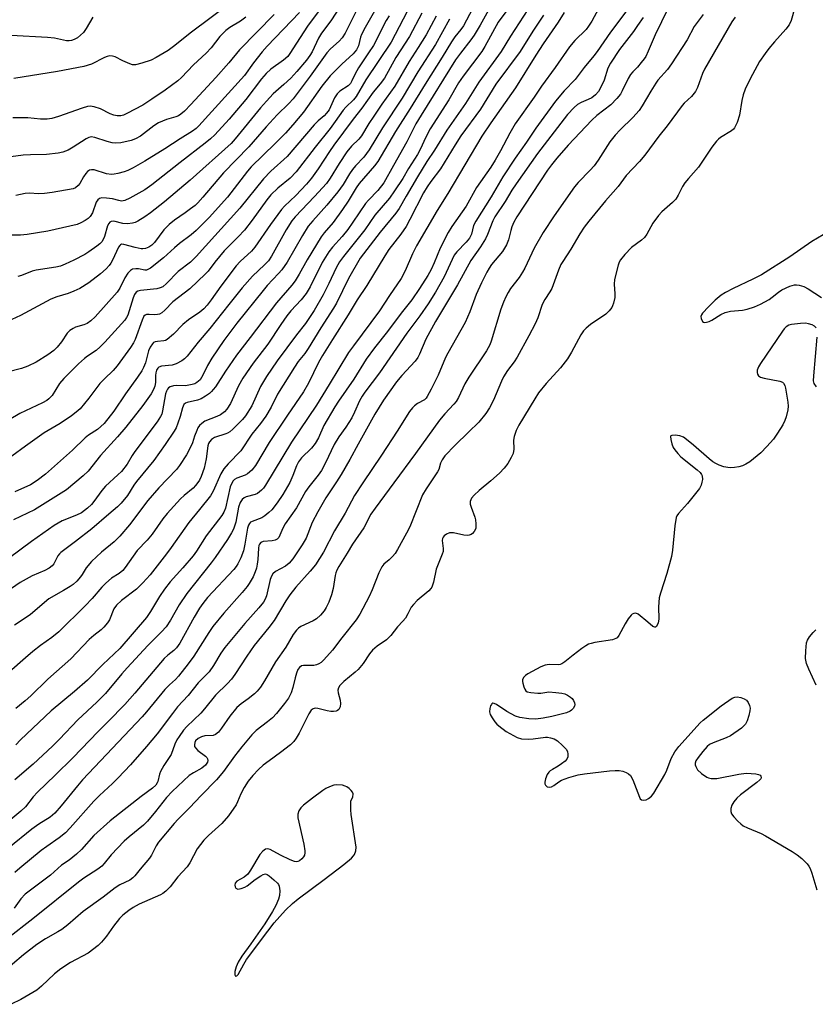
# Model space of a CAD drawing. Units: inches. Extents: x 1279769 to 1285769, y 581448 to 585448.
# Drawn here: x 1282262 to 1282500, y 582031 to 582325 of the extents above; entities that cross this region are included whole.
import ezdxf

# ---------------------------------------------------------------- set-up
doc = ezdxf.new("R2010")
doc.units = ezdxf.units.IN
doc.header["$MEASUREMENT"] = 0
doc.layers.add('Undefined', color=1, linetype='Continuous')

msp = doc.modelspace()

# ---------------------------------------------------------------- linework, layer by layer
at = {"layer": 'Undefined'}
for points, elevation in [([(1282437.51, 582333.33), (1282432.82, 582324.51), (1282431.86, 582323.01), (1282431.15, 582322.08), (1282427.72, 582318.79), (1282426.13, 582316.9), (1282421.82, 582310.71), (1282417.73, 582305.12), (1282415.59, 582301.9), (1282409.94, 582293.88), (1282408.35, 582291.14), (1282405.58, 582285.78), (1282403.97, 582283), (1282402.63, 582280.96), (1282398.39, 582274.86), (1282395.28, 582269.33), (1282391.02, 582263.19), (1282389.88, 582261.41), (1282387.55, 582256.77), (1282385.76, 582252.43), (1282384.81, 582250.35), (1282383.8, 582248.57), (1282381.39, 582244.75), (1282379.08, 582241.38), (1282375.87, 582237.36), (1282371.83, 582231.9), (1282367.94, 582226.97), (1282365.47, 582223.64), (1282361.71, 582217.62), (1282357.22, 582211.13), (1282356.11, 582209.41), (1282352.8, 582203.77), (1282351.17, 582200.17), (1282350.17, 582198.45), (1282349.08, 582197.09), (1282346.09, 582194.14), (1282345.24, 582193.01), (1282344.6, 582191.78), (1282343.52, 582188.86), (1282342.6, 582186.79), (1282340.53, 582183.2), (1282338.88, 582180.7), (1282337.25, 582178.63), (1282336.39, 582177.81), (1282335.23, 582176.88), (1282334.25, 582176.29), (1282331.39, 582175.2), (1282330.93, 582174.91), (1282330.57, 582174.53), (1282330.31, 582174.07), (1282330.04, 582173.2), (1282329.23, 582168.37), (1282328.79, 582166.38), (1282328.05, 582164.3), (1282327.17, 582162.48), (1282326.65, 582161.67), (1282325.94, 582160.81), (1282318.1, 582152.46), (1282316.64, 582150.69), (1282315.7, 582149.26), (1282314.12, 582146.55), (1282309.84, 582138.85), (1282308.86, 582137.43), (1282308.05, 582136.64), (1282306.23, 582135.22), (1282305.16, 582134.23), (1282296.39, 582123.88), (1282293.38, 582120.53), (1282288.42, 582115.43), (1282285.41, 582112.47), (1282277.87, 582104.54), (1282272.61, 582099.39), (1282267.3, 582094.35), (1282266.02, 582092.91), (1282263.71, 582090), (1282262.33, 582088.62), (1282254.56, 582082.32)], 436), ([(1282445.81, 582331.32), (1282440.91, 582324.57), (1282438.35, 582321.29), (1282434.41, 582315.5), (1282433.42, 582314.17), (1282430.55, 582310.67), (1282427.83, 582307.15), (1282424.51, 582303.76), (1282421.92, 582300.7), (1282416.08, 582292.57), (1282413.31, 582288.45), (1282409.88, 582283.63), (1282406.24, 582278.06), (1282402.74, 582272.06), (1282398.14, 582264.83), (1282397.52, 582263.53), (1282396.84, 582260.91), (1282396.33, 582259.78), (1282395.29, 582258.52), (1282392.5, 582255.72), (1282391.72, 582254.67), (1282388.77, 582248.22), (1282386.1, 582243.64), (1282383.91, 582240.18), (1282381.46, 582236.57), (1282377.55, 582231.36), (1282369.44, 582219.5), (1282365.06, 582213.73), (1282364.26, 582212.58), (1282363.47, 582211.16), (1282361.98, 582207.8), (1282361.13, 582206.1), (1282359.33, 582203.27), (1282357.25, 582200.39), (1282355.91, 582198.12), (1282353.32, 582192.66), (1282352.08, 582190.34), (1282351.15, 582188.99), (1282348.36, 582185.53), (1282347.31, 582184.1), (1282344.61, 582179.28), (1282341.26, 582174.49), (1282340.59, 582173.2), (1282339.33, 582170.42), (1282338.86, 582169.88), (1282338.25, 582169.56), (1282337.42, 582169.39), (1282334.67, 582169.14), (1282334.03, 582168.9), (1282333.58, 582168.41), (1282333.4, 582167.97), (1282333.26, 582167.21), (1282333.11, 582163.83), (1282332.94, 582162.37), (1282332.71, 582161.23), (1282332.34, 582160.16), (1282331.68, 582158.62), (1282330.53, 582156.64), (1282329.87, 582155.72), (1282328.41, 582153.97), (1282322.92, 582147.82), (1282319.67, 582143.8), (1282318.42, 582141.97), (1282314.03, 582134.96), (1282312.29, 582132.61), (1282309.43, 582129.02), (1282308.5, 582127.99), (1282306.68, 582126.37), (1282305.35, 582125), (1282299.9, 582118.3), (1282298.58, 582116.78), (1282280.73, 582097.99), (1282279.23, 582096.24), (1282274.38, 582090.22), (1282272.47, 582088.05), (1282271.09, 582086.91), (1282267.68, 582084.77), (1282265.59, 582083.33), (1282258.79, 582077.69)], 434), ([(1282397.14, 582328.24), (1282394.46, 582323.15), (1282393.73, 582322.09), (1282391.88, 582319.82), (1282390.9, 582318.38), (1282388.15, 582313.83), (1282383.02, 582305.72), (1282378.59, 582298.44), (1282374.16, 582291.59), (1282368.87, 582282.65), (1282367.89, 582281.36), (1282363.31, 582276.1), (1282362.46, 582274.82), (1282360.08, 582270.78), (1282358.37, 582268.31), (1282355.58, 582264.47), (1282352.89, 582261.35), (1282352.02, 582260.2), (1282347.86, 582253.3), (1282345.47, 582249), (1282344.24, 582247.03), (1282343.2, 582245.72), (1282338.65, 582240.47), (1282330.84, 582230.05), (1282326.76, 582224.78), (1282323.42, 582220.03), (1282320.44, 582215.39), (1282319.81, 582214.52), (1282319.3, 582213.94), (1282318.67, 582213.39), (1282317.47, 582212.55), (1282316.21, 582211.81), (1282315.13, 582211.39), (1282311.96, 582210.68), (1282311.47, 582210.45), (1282311.04, 582210.08), (1282310.77, 582209.62), (1282310.57, 582209.08), (1282309.92, 582206.46), (1282309.26, 582204.48), (1282308.69, 582203.12), (1282308.09, 582202.09), (1282305.42, 582198.1), (1282302.08, 582193.37), (1282296.85, 582187.12), (1282296.08, 582186.02), (1282294.15, 582182.94), (1282292.33, 582180.59), (1282291.25, 582179.55), (1282288.57, 582177.34), (1282283.55, 582172.96), (1282278.64, 582169.15), (1282274.33, 582165.93), (1282273.91, 582165.53), (1282273.42, 582164.88), (1282272.23, 582162.55), (1282271.69, 582161.92), (1282270.83, 582161.19), (1282269.54, 582160.49), (1282265.73, 582158.89), (1282262.13, 582156.91), (1282255.86, 582152.64)], 448), ([(1282367.97, 582327.5), (1282365.09, 582322.69), (1282364.01, 582320.61), (1282363.74, 582319.78), (1282363.13, 582317.18), (1282362.57, 582315.95), (1282361.59, 582314.8), (1282358.14, 582311.74), (1282354.71, 582308.25), (1282352.24, 582305.11), (1282346.74, 582297.41), (1282343.59, 582293.61), (1282341.32, 582291.11), (1282338.23, 582287.97), (1282331.12, 582281.09), (1282330.02, 582279.78), (1282323.99, 582272.02), (1282318.52, 582265.89), (1282314.67, 582262.01), (1282313.17, 582260.79), (1282309.67, 582258.2), (1282308.18, 582256.9), (1282304.97, 582253.86), (1282301.03, 582250.77), (1282300.29, 582250.36), (1282299.82, 582250.22), (1282299.34, 582250.21), (1282297.48, 582250.6), (1282296.69, 582250.64), (1282295.69, 582250.46), (1282295.05, 582250.07), (1282294.33, 582249.29), (1282293.38, 582247.92), (1282291.88, 582244.82), (1282291.14, 582243.64), (1282284.49, 582236.24), (1282283.25, 582235.11), (1282282.13, 582234.32), (1282281.16, 582233.92), (1282278.71, 582233.21), (1282277.94, 582232.82), (1282276.98, 582232.18), (1282276.18, 582231.39), (1282274.47, 582228.78), (1282273.21, 582227.17), (1282272.19, 582226.2), (1282270.4, 582224.87), (1282266.9, 582222.72), (1282264.42, 582221.52), (1282262.58, 582220.88), (1282258.31, 582219.75)], 460), ([(1282352.31, 582328.91), (1282347.95, 582323.1), (1282344.6, 582317.97), (1282342.67, 582314.85), (1282342.01, 582313.95), (1282340.77, 582312.86), (1282337.02, 582310.25), (1282335.57, 582308.94), (1282334.23, 582307.35), (1282329.52, 582301.11), (1282324.53, 582295.24), (1282320.26, 582290.6), (1282318.94, 582289.39), (1282317.37, 582288.1), (1282309.86, 582282.32), (1282301.48, 582275.66), (1282299.32, 582274.22), (1282294.88, 582271.73), (1282293.37, 582271.03), (1282292.37, 582270.84), (1282291.58, 582270.95), (1282289.68, 582271.45), (1282287.92, 582271.73), (1282286.5, 582271.8), (1282285.79, 582271.59), (1282285.29, 582271.16), (1282284.88, 582270.5), (1282283.73, 582267.28), (1282283.07, 582266.19), (1282282.48, 582265.63), (1282281.51, 582264.99), (1282280.21, 582264.29), (1282279.15, 582263.88), (1282270.41, 582261.85), (1282264.23, 582260.84), (1282262.25, 582260.62), (1282258.59, 582260.63)], 466), ([(1282407.71, 582328.13), (1282404.89, 582324.25), (1282400.89, 582316.96), (1282399.98, 582315.45), (1282394.41, 582308.15), (1282392.96, 582306.1), (1282390.08, 582301.04), (1282384.53, 582292.39), (1282383.21, 582289.94), (1282381.54, 582286.25), (1282380.75, 582284.73), (1282378.11, 582280.53), (1282376.38, 582277.6), (1282373.94, 582273.85), (1282372.39, 582271.68), (1282368, 582266.59), (1282365.07, 582262.21), (1282358.65, 582254.32), (1282357.47, 582252.73), (1282356.47, 582250.94), (1282354.29, 582246.26), (1282352.56, 582242.83), (1282349.89, 582238.2), (1282347.31, 582234.24), (1282344.66, 582230.88), (1282338.84, 582223.15), (1282335.72, 582218.47), (1282334.77, 582216.97), (1282333.93, 582215.44), (1282331.3, 582209.7), (1282329.39, 582206.66), (1282328.54, 582205.61), (1282327.57, 582204.57), (1282325.67, 582202.7), (1282324.78, 582201.96), (1282324.07, 582201.53), (1282323.52, 582201.3), (1282320.16, 582200.22), (1282319.29, 582199.67), (1282318.63, 582198.93), (1282318.41, 582198.48), (1282318.2, 582197.7), (1282317.71, 582193.87), (1282317.06, 582191.06), (1282316.16, 582188.58), (1282315.67, 582187.52), (1282315.22, 582186.8), (1282314.52, 582185.91), (1282313.74, 582185.1), (1282311.07, 582182.95), (1282309.99, 582181.95), (1282305.99, 582177.59), (1282304.78, 582175.99), (1282301.53, 582171.34), (1282300.01, 582169.58), (1282297.11, 582166.5), (1282293.5, 582161.38), (1282292.79, 582160.49), (1282291.71, 582159.6), (1282289.44, 582158.19), (1282287.76, 582156.71), (1282286.55, 582155.5), (1282283.6, 582152.14), (1282281.55, 582149.94), (1282273.7, 582142.22), (1282271.6, 582140.47), (1282268.23, 582138.08), (1282265.95, 582136.33), (1282263.69, 582134.43), (1282258.86, 582130.13)], 444), ([(1282493.36, 582328.61), (1282492.27, 582324.76), (1282491.72, 582323.5), (1282490.7, 582322.12), (1282487.33, 582318.38), (1282485.61, 582316.36), (1282484.54, 582314.94), (1282482.88, 582312.47), (1282480.1, 582307.33), (1282478.63, 582304.21), (1282478, 582302.6), (1282477.58, 582300.88), (1282476.9, 582296.51), (1282476.15, 582294.27), (1282475.41, 582292.7), (1282475.08, 582292.28), (1282474.51, 582291.78), (1282471.25, 582289.83), (1282470.58, 582289.3), (1282470.03, 582288.71), (1282468.67, 582286.88), (1282464.62, 582280.97), (1282461.63, 582277.6), (1282460.54, 582276.23), (1282459.92, 582275.22), (1282458.58, 582272.58), (1282457.84, 582271.43), (1282456.88, 582270.42), (1282453.67, 582267.59), (1282452.69, 582266.55), (1282451.06, 582264.24), (1282449.18, 582260.9), (1282448.51, 582259.94), (1282447.66, 582259.18), (1282444.68, 582256.94), (1282442.69, 582254.83), (1282441.4, 582253.28), (1282440.97, 582252.54), (1282440.67, 582251.73), (1282439.56, 582247.45), (1282439.47, 582246.02), (1282439.66, 582243.15), (1282439.66, 582242.01), (1282439.3, 582240.33), (1282439.01, 582239.53), (1282438.73, 582239.03), (1282438, 582238.1), (1282436.94, 582237.06), (1282432.45, 582233.94), (1282431.11, 582232.87), (1282430.33, 582232.06), (1282429.57, 582230.85), (1282426.77, 582225.75), (1282425.52, 582223.74), (1282423.49, 582221), (1282419.18, 582216.36), (1282416.87, 582213.54), (1282415.74, 582211.8), (1282411.01, 582203.95), (1282410.18, 582202.33), (1282409.6, 582200.5), (1282409.47, 582199.39), (1282409.5, 582196.74), (1282409.3, 582195.5), (1282408.72, 582194.22), (1282407.7, 582192.51), (1282406.63, 582191.12), (1282405.25, 582189.61), (1282402.61, 582187.3), (1282399.14, 582184.45), (1282397.66, 582183), (1282396.93, 582182.11), (1282396.51, 582181.1), (1282396.53, 582180.3), (1282396.76, 582179.48), (1282397.89, 582176.46), (1282398.08, 582175.62), (1282398.21, 582174.49), (1282398.22, 582173.65), (1282398.15, 582173.11), (1282397.71, 582172.18), (1282397.21, 582171.6), (1282396.81, 582171.32), (1282396.14, 582171.05), (1282395.65, 582170.98), (1282394.61, 582171.07), (1282391.47, 582171.73), (1282390.34, 582171.75), (1282389.39, 582171.36), (1282388.76, 582170.89), (1282388.43, 582170.51), (1282388.23, 582170.11), (1282388.1, 582169.44), (1282388.42, 582167.06), (1282388.38, 582166.22), (1282388.13, 582165.4), (1282386.34, 582160.96), (1282385.56, 582157), (1282385.02, 582155.57), (1282384.72, 582155.12), (1282384.11, 582154.49), (1282380.71, 582151.59), (1282379.53, 582150.41), (1282378.9, 582149.54), (1282377.92, 582147.54), (1282377.13, 582146.33), (1282376.41, 582145.43), (1282374.83, 582143.69), (1282372.78, 582141.07), (1282371.5, 582139.86), (1282368.73, 582137.92), (1282367.28, 582136.71), (1282366.41, 582135.65), (1282364.55, 582132.79), (1282363.05, 582130.98), (1282362.19, 582130.17), (1282358.78, 582127.4), (1282357.61, 582126.21), (1282357.18, 582125.52), (1282356.99, 582124.78), (1282357.07, 582123.97), (1282357.63, 582121.83), (1282357.76, 582120.82), (1282357.64, 582119.77), (1282357.28, 582119.06), (1282356.92, 582118.71), (1282356.48, 582118.54), (1282355.72, 582118.45), (1282354.91, 582118.47), (1282353.8, 582118.62), (1282351.04, 582119.35), (1282350.26, 582119.42), (1282349.59, 582119.23), (1282349.03, 582118.8), (1282348.3, 582117.75), (1282345.46, 582111.98), (1282344.55, 582110.46), (1282343.87, 582109.5), (1282342.85, 582108.48), (1282339.91, 582106.13), (1282336.48, 582103.73), (1282334.71, 582102.4), (1282333.32, 582101.14), (1282331.62, 582099.32), (1282330.24, 582097.58), (1282328.99, 582095.69), (1282328.06, 582093.88), (1282327.05, 582091.48), (1282326.58, 582090.54), (1282324.33, 582087.23), (1282322.3, 582084.93), (1282318.33, 582081.38), (1282316.95, 582079.96), (1282315.03, 582077.37), (1282312.78, 582073.24), (1282312.03, 582072.06), (1282309.17, 582069.07), (1282306.97, 582066.11), (1282305.61, 582064.74), (1282304.74, 582064.06), (1282304.03, 582063.67), (1282297.62, 582060.89), (1282295.86, 582059.91), (1282294.6, 582059.04), (1282292.82, 582057.56), (1282291.79, 582056.57), (1282290.04, 582054.35), (1282287.96, 582051.34), (1282286.46, 582049.58), (1282285.42, 582048.57), (1282282.42, 582046.28), (1282277.13, 582043.51), (1282274.25, 582041.55), (1282272.41, 582040.08), (1282268.51, 582036.4), (1282267.08, 582035.24), (1282262.37, 582032.44), (1282259.48, 582030.99)], 424), ([(1282362.92, 582328.48), (1282359.12, 582321.01), (1282358.28, 582319.54), (1282357.42, 582318.53), (1282354.78, 582316.31), (1282353.65, 582315.11), (1282348.74, 582308.16), (1282343.6, 582301.31), (1282342.34, 582299.92), (1282338.91, 582296.57), (1282335.6, 582292.97), (1282330.39, 582287.05), (1282322.86, 582279.27), (1282316.65, 582271.95), (1282315.17, 582270.31), (1282314.37, 582269.54), (1282313.02, 582268.47), (1282311.4, 582267.28), (1282308.17, 582265.11), (1282306.61, 582263.82), (1282305.06, 582262.22), (1282302.25, 582258.48), (1282301.45, 582257.69), (1282300.54, 582257.02), (1282299.57, 582256.63), (1282298.8, 582256.55), (1282298.24, 582256.59), (1282296.5, 582256.92), (1282293.13, 582257.88), (1282292.42, 582257.92), (1282292.09, 582257.81), (1282291.85, 582257.61), (1282291.48, 582257.09), (1282289.75, 582253.23), (1282289.22, 582252.29), (1282288.74, 582251.64), (1282287.77, 582250.62), (1282286.1, 582249.1), (1282282.64, 582246.41), (1282279.96, 582244.76), (1282278.12, 582243.88), (1282276.51, 582243.25), (1282273.1, 582242.24), (1282271.32, 582241.5), (1282262.21, 582236.62), (1282259.65, 582235.47)], 462), ([(1282377.72, 582327.47), (1282372.86, 582318.25), (1282365.36, 582307.07), (1282362.49, 582302.03), (1282361.61, 582301.01), (1282359.36, 582298.84), (1282358.61, 582298.02), (1282356.23, 582294.58), (1282354.67, 582292.48), (1282350.17, 582286.96), (1282344.5, 582279.52), (1282342.71, 582277.69), (1282339.02, 582274.64), (1282336.99, 582272.71), (1282335.78, 582271.2), (1282331.42, 582265.15), (1282329.11, 582262.19), (1282327.26, 582260.12), (1282323.01, 582255.96), (1282320.26, 582252.6), (1282318.25, 582249.94), (1282317.51, 582249.11), (1282312.79, 582244.61), (1282307.71, 582240.71), (1282305.3, 582238.21), (1282304.44, 582237.47), (1282303.73, 582237.08), (1282303.19, 582236.94), (1282302.34, 582236.9), (1282300.62, 582237), (1282299.83, 582236.93), (1282299.42, 582236.75), (1282299.1, 582236.45), (1282298.53, 582235.29), (1282296.45, 582229.47), (1282295.94, 582228.46), (1282295.06, 582227.07), (1282291.12, 582221.61), (1282289.89, 582220.25), (1282287.3, 582217.77), (1282285.95, 582216.33), (1282282.6, 582211.94), (1282280.04, 582208.79), (1282278.9, 582207.75), (1282277.44, 582206.7), (1282274.09, 582204.45), (1282269.34, 582201.65), (1282263.75, 582197.69), (1282259.68, 582194.64)], 456), ([(1282324.25, 582329.42), (1282313.31, 582321.29), (1282307.89, 582316.97), (1282306.28, 582315.78), (1282302.79, 582313.69), (1282301.25, 582312.88), (1282298.48, 582311.99), (1282296.53, 582311.53), (1282295.71, 582311.55), (1282294.9, 582311.77), (1282292.78, 582312.68), (1282290.54, 582313.86), (1282289.75, 582314.14), (1282288.94, 582314.21), (1282288.13, 582314.01), (1282287.33, 582313.7), (1282283.41, 582311.68), (1282281.17, 582310.97), (1282273.28, 582309.49), (1282260.21, 582307.42)], 474), ([(1282455.46, 582328.21), (1282451.72, 582320.49), (1282449.65, 582315.59), (1282448.91, 582314.02), (1282448.45, 582313.29), (1282447.56, 582312.16), (1282446.42, 582310.86), (1282445.06, 582309.46), (1282444.39, 582308.58), (1282443.66, 582307.38), (1282441.91, 582303.76), (1282441.34, 582302.77), (1282440.25, 582301.43), (1282438.44, 582299.57), (1282434.34, 582296.33), (1282432.84, 582294.95), (1282425.71, 582287.49), (1282422.33, 582283.61), (1282420.76, 582281.66), (1282419.6, 582280.03), (1282410.41, 582266.08), (1282409.55, 582264.53), (1282408.94, 582263.18), (1282408.6, 582262.06), (1282407.95, 582259.28), (1282407.3, 582257.72), (1282406.18, 582255.75), (1282402.9, 582251.9), (1282402.11, 582250.79), (1282401.43, 582249.58), (1282399.86, 582246.45), (1282398.29, 582242.96), (1282396.35, 582237.77), (1282394.95, 582234.6), (1282389.8, 582225.45), (1282389.16, 582224.13), (1282386.95, 582218.88), (1282384.88, 582214.71), (1282383.64, 582212.43), (1282383.3, 582211.98), (1282382.81, 582211.51), (1282380.78, 582210.37), (1282379.85, 582209.7), (1282379.22, 582209.08), (1282378.41, 582207.97), (1282374.72, 582202.13), (1282370.05, 582194.95), (1282364.4, 582186.67), (1282361.96, 582182.92), (1282359.21, 582177.62), (1282355.97, 582172.37), (1282352.71, 582165.99), (1282350.29, 582162.25), (1282348.73, 582160.29), (1282344.47, 582155.51), (1282342.66, 582153.29), (1282341.42, 582151.47), (1282337.95, 582145.61), (1282336.35, 582143.52), (1282331.99, 582138.14), (1282329.79, 582134.94), (1282326.25, 582129.5), (1282325.23, 582128.09), (1282324.06, 582126.8), (1282320.48, 582123.33), (1282317.21, 582119.21), (1282316.08, 582117.94), (1282311.86, 582113.93), (1282310.95, 582112.82), (1282309.58, 582110.95), (1282308.95, 582109.99), (1282308.29, 582108.68), (1282307.19, 582105.57), (1282305.06, 582102.34), (1282304.06, 582100.53), (1282303.74, 582099.72), (1282303.25, 582097.55), (1282303.04, 582097.08), (1282302.6, 582096.43), (1282301.63, 582095.49), (1282298.22, 582093.09), (1282289.02, 582085.75), (1282284.17, 582081.37), (1282280.44, 582077.17), (1282279, 582075.83), (1282276.79, 582074.06), (1282274.51, 582072.49), (1282271.2, 582069.59), (1282263.68, 582063.86), (1282262.33, 582062.48), (1282260.35, 582059.71)], 430), ([(1282401.95, 582327.81), (1282399.42, 582323.31), (1282397.65, 582320.37), (1282396.67, 582318.94), (1282393.56, 582314.97), (1282392.14, 582313), (1282381.82, 582296.45), (1282380.31, 582293.91), (1282377.54, 582288.51), (1282373.56, 582281.49), (1282370.76, 582276.3), (1282368.94, 582273.98), (1282366.14, 582271.13), (1282365.19, 582270.06), (1282361.5, 582264.56), (1282359.96, 582262.39), (1282358.31, 582260.3), (1282355.41, 582257.04), (1282354.32, 582255.66), (1282352.31, 582252.45), (1282348.68, 582245.19), (1282347.48, 582243.22), (1282346.03, 582241.37), (1282342.98, 582238.02), (1282341.77, 582236.55), (1282339.95, 582233.99), (1282336.1, 582228.14), (1282331.67, 582222.4), (1282328.62, 582217.93), (1282327.33, 582215.65), (1282324.95, 582210.39), (1282323.89, 582208.71), (1282323.1, 582207.88), (1282321.92, 582207.01), (1282320.87, 582206.49), (1282317.31, 582205.11), (1282316.34, 582204.45), (1282315.71, 582203.85), (1282315.22, 582203.14), (1282314.85, 582202.34), (1282314.22, 582200.67), (1282313.57, 582198.65), (1282312.99, 582197.33), (1282311.76, 582195.03), (1282309.75, 582191.91), (1282308.78, 582190.71), (1282303.56, 582185.17), (1282300.25, 582181.39), (1282294.83, 582174.12), (1282291.91, 582170.73), (1282290.2, 582169.06), (1282286.47, 582166), (1282283.39, 582163.18), (1282281.88, 582161.34), (1282280.65, 582159.32), (1282280.15, 582158.63), (1282279.02, 582157.35), (1282277.99, 582156.36), (1282277.06, 582155.7), (1282275.09, 582154.51), (1282270.74, 582152.09), (1282265.23, 582147.36), (1282263.68, 582146.24), (1282260.46, 582144.21)], 446), ([(1282424.56, 582327.18), (1282422.74, 582324.21), (1282418.3, 582317.81), (1282416.05, 582314.4), (1282410.06, 582304.61), (1282402.62, 582294.18), (1282400, 582290.22), (1282389.8, 582273.13), (1282386.59, 582268.02), (1282380.49, 582257.46), (1282379.27, 582255.06), (1282377.07, 582249.99), (1282375.84, 582247.66), (1282372.38, 582242.67), (1282369.37, 582238.07), (1282361.62, 582227.64), (1282360.18, 582225.57), (1282354.41, 582216.02), (1282350.62, 582209.91), (1282343.19, 582198.85), (1282335.4, 582186.02), (1282334.77, 582185.11), (1282334.23, 582184.51), (1282332.99, 582183.51), (1282332.27, 582183.2), (1282329.66, 582182.53), (1282328.97, 582182.19), (1282328.4, 582181.7), (1282327.85, 582180.78), (1282327.36, 582179.47), (1282326.48, 582174.96), (1282325.8, 582172.83), (1282325.27, 582171.79), (1282324.04, 582169.79), (1282320.39, 582164.41), (1282319.2, 582162.82), (1282311.85, 582153.64), (1282309.65, 582150.23), (1282307.02, 582145.7), (1282305.72, 582143.74), (1282304.33, 582142.22), (1282300.3, 582138.14), (1282294.07, 582131.49), (1282292.5, 582129.71), (1282287.64, 582123.84), (1282285, 582121.21), (1282279.32, 582115.97), (1282273.87, 582110.13), (1282271.79, 582108.06), (1282266.05, 582102.73), (1282260.51, 582097.98)], 438), ([(1282382.1, 582326.93), (1282378.36, 582319.97), (1282374.3, 582313.67), (1282370.87, 582307.53), (1282369.62, 582305.86), (1282367.5, 582303.32), (1282364.18, 582298.56), (1282361.54, 582295.3), (1282355.76, 582287.53), (1282354.47, 582285.67), (1282351.1, 582280.48), (1282349.13, 582277.65), (1282347.67, 582275.9), (1282344.48, 582272.49), (1282341.08, 582269.29), (1282340.12, 582268.27), (1282336.87, 582263.81), (1282332.24, 582257.05), (1282331.17, 582255.85), (1282327.8, 582252.76), (1282326.62, 582251.46), (1282322.04, 582245.39), (1282319.16, 582241.31), (1282317.96, 582239.74), (1282316.93, 582238.66), (1282315.82, 582237.67), (1282312.39, 582235.32), (1282310.7, 582234.01), (1282307.88, 582231.11), (1282305.99, 582229.48), (1282305.53, 582229.22), (1282305.03, 582229.06), (1282303.15, 582228.94), (1282302.42, 582228.8), (1282301.99, 582228.56), (1282301.62, 582228.16), (1282301, 582227.19), (1282300.5, 582226.11), (1282299.55, 582222.51), (1282299.01, 582221.16), (1282298.46, 582220.15), (1282297.19, 582218.26), (1282293.54, 582213.3), (1282290.06, 582208.08), (1282287.18, 582204.4), (1282285.22, 582202.64), (1282282.56, 582200.95), (1282281.52, 582200.18), (1282277.74, 582196.42), (1282269.66, 582189.32), (1282267.21, 582187.39), (1282265.18, 582186.06), (1282260.53, 582183.99)], 454), ([(1282413.71, 582328.03), (1282408.51, 582320.02), (1282405.7, 582315.5), (1282399.04, 582306.3), (1282395.08, 582299.92), (1282389.47, 582291.96), (1282385.8, 582286.03), (1282383.56, 582282.65), (1282380.75, 582278.07), (1282377.34, 582272.28), (1282375.3, 582268.61), (1282374.27, 582267.23), (1282369.61, 582261.54), (1282363.66, 582253.81), (1282360.17, 582247.67), (1282356.54, 582240.39), (1282355.72, 582238.9), (1282351.92, 582233), (1282348.17, 582226.85), (1282347.08, 582225.34), (1282345.12, 582222.91), (1282344.02, 582221.24), (1282338.98, 582213.13), (1282337.04, 582209.34), (1282335.44, 582206.63), (1282333.9, 582204.44), (1282331.34, 582201.18), (1282328.03, 582196.29), (1282324.22, 582192.39), (1282322.91, 582190.86), (1282322.09, 582189.34), (1282319.73, 582184.19), (1282318.92, 582182.79), (1282315.68, 582178.69), (1282312.49, 582174.86), (1282307.22, 582167.37), (1282305.83, 582165.51), (1282300.92, 582159.2), (1282298.76, 582156.83), (1282296.85, 582154.98), (1282292.38, 582151.54), (1282290.87, 582150.14), (1282290.14, 582149.03), (1282288.84, 582145.79), (1282288.23, 582144.88), (1282287.16, 582143.6), (1282286.35, 582142.84), (1282284.13, 582141.13), (1282282.73, 582139.9), (1282277.24, 582134.11), (1282270.4, 582128.11), (1282265.31, 582123.1), (1282263.62, 582121.61), (1282260.8, 582119.35)], 442), ([(1282345.52, 582327.15), (1282335.84, 582317.07), (1282334.41, 582315.38), (1282331.83, 582312.1), (1282329.1, 582308.29), (1282315.52, 582293.3), (1282314.68, 582292.5), (1282313.56, 582291.66), (1282309.91, 582289.46), (1282305.35, 582286.45), (1282299.39, 582282.78), (1282295.86, 582280.73), (1282294.3, 582279.97), (1282293.22, 582279.6), (1282291.32, 582279.09), (1282290.22, 582278.85), (1282289.41, 582278.77), (1282287.87, 582278.96), (1282284.25, 582280.12), (1282283.46, 582280.19), (1282282.83, 582280.02), (1282282.25, 582279.64), (1282281.72, 582279.03), (1282281.09, 582278.09), (1282279.97, 582276.11), (1282279.48, 582275.45), (1282278.69, 582274.81), (1282277.97, 582274.49), (1282271.73, 582273.37), (1282269.43, 582273.09), (1282267.7, 582272.98), (1282264.85, 582273.17), (1282263.61, 582273.09), (1282260.82, 582272.45)], 468), ([(1282357.85, 582329.27), (1282354.88, 582324.64), (1282352.07, 582320.98), (1282351.2, 582319.49), (1282349.27, 582315.38), (1282348.58, 582314.28), (1282347.58, 582312.95), (1282344.69, 582309.53), (1282342.9, 582307.57), (1282340.87, 582305.6), (1282337.66, 582302.81), (1282335.65, 582300.68), (1282333.93, 582298.68), (1282326.36, 582289.42), (1282325.17, 582288.06), (1282312.93, 582277.03), (1282305.22, 582270.65), (1282301.03, 582267.34), (1282299.38, 582266.12), (1282297.23, 582264.83), (1282296.49, 582264.47), (1282295.72, 582264.23), (1282294.14, 582263.99), (1282292.79, 582264.14), (1282290.06, 582264.79), (1282289.33, 582264.73), (1282288.91, 582264.51), (1282288.57, 582264.13), (1282288.18, 582263.39), (1282287.33, 582260.28), (1282286.94, 582259.37), (1282286.49, 582258.7), (1282285.91, 582258.09), (1282285.01, 582257.38), (1282282.65, 582255.69), (1282281.42, 582254.92), (1282278.18, 582253.17), (1282275.59, 582251.96), (1282274.22, 582251.43), (1282272.79, 582251.1), (1282266.9, 582250.18), (1282265.72, 582249.85), (1282262.52, 582248.65), (1282261.42, 582248.34)], 464), ([(1282372.35, 582326.13), (1282371.45, 582324.73), (1282367.6, 582317.32), (1282366.16, 582315.05), (1282363.14, 582310.6), (1282362.11, 582308.78), (1282361.15, 582306.69), (1282360.74, 582305.97), (1282360.03, 582305.23), (1282357.57, 582303.61), (1282356.75, 582302.86), (1282356.02, 582301.69), (1282354.35, 582298.07), (1282353.62, 582297.03), (1282352.87, 582296.28), (1282351.14, 582294.82), (1282349.91, 582293.57), (1282341.88, 582284.11), (1282336.99, 582279.72), (1282334.77, 582277.46), (1282327.7, 582268.67), (1282314.69, 582254.24), (1282313, 582252.63), (1282309.35, 582249.83), (1282305.79, 582246.17), (1282304.7, 582245.26), (1282303.98, 582244.92), (1282302.94, 582244.63), (1282298.02, 582244.17), (1282297.23, 582243.9), (1282296.79, 582243.58), (1282296.32, 582242.97), (1282295.84, 582241.97), (1282294.25, 582236.75), (1282293.87, 582236.02), (1282293.35, 582235.31), (1282287.4, 582228.69), (1282286.05, 582227.29), (1282284.79, 582226.25), (1282282.2, 582224.49), (1282281.3, 582223.79), (1282279.58, 582222.19), (1282275.19, 582217.82), (1282273.93, 582216.37), (1282271.65, 582212.78), (1282270.75, 582211.74), (1282270.07, 582211.27), (1282268.81, 582210.59), (1282262.06, 582207.37), (1282256.06, 582203.87)], 458), ([(1282475.55, 582325.7), (1282474.62, 582324.35), (1282466.49, 582310.26), (1282465.89, 582308.91), (1282464.38, 582304.78), (1282463.77, 582303.53), (1282462.52, 582302.02), (1282460.41, 582300.03), (1282459.82, 582299.38), (1282455.33, 582293.3), (1282452.83, 582290.23), (1282448.67, 582284.56), (1282447.04, 582282.67), (1282443.08, 582278.44), (1282440.67, 582275.21), (1282436.92, 582270.89), (1282431.93, 582264.81), (1282430.53, 582263), (1282429.2, 582261.02), (1282426.58, 582256.51), (1282424.16, 582252.83), (1282423.6, 582251.86), (1282422.88, 582250.23), (1282420.86, 582244.75), (1282420.3, 582243.76), (1282418.77, 582241.47), (1282418.01, 582239.95), (1282416.71, 582236), (1282415.88, 582234.17), (1282414.04, 582230.59), (1282410.55, 582224.2), (1282409.63, 582222.84), (1282407.67, 582220.27), (1282406.48, 582218.31), (1282405.84, 582217.01), (1282403.44, 582211.42), (1282402.27, 582209.14), (1282401.13, 582207.41), (1282399.03, 582204.83), (1282396.03, 582201.79), (1282392.04, 582197.97), (1282388.97, 582194.73), (1282388.08, 582193.61), (1282387.59, 582192.57), (1282387.09, 582190.72), (1282386.76, 582189.96), (1282383.33, 582184.92), (1282382.29, 582183.13), (1282378.46, 582173.58), (1282377.48, 582171.62), (1282374.84, 582166.79), (1282374.06, 582165.57), (1282373.34, 582164.68), (1282372.33, 582163.73), (1282370.74, 582162.43), (1282370.07, 582161.66), (1282369.2, 582159.87), (1282367.22, 582154.79), (1282366.35, 582152.76), (1282363.59, 582147.45), (1282362.48, 582145.81), (1282358.17, 582140.46), (1282355.35, 582136.72), (1282352.83, 582133.86), (1282351.97, 582133.08), (1282351.34, 582132.65), (1282350.64, 582132.35), (1282349.86, 582132.2), (1282346.69, 582132.18), (1282346.17, 582132.05), (1282345.54, 582131.59), (1282345.07, 582130.92), (1282344.65, 582129.86), (1282344.24, 582128.45), (1282343.57, 582125.56), (1282343.05, 582123.97), (1282342.25, 582122.44), (1282341.1, 582120.76), (1282338.63, 582117.82), (1282337.44, 582116.57), (1282335.99, 582115.32), (1282332.6, 582112.73), (1282331.27, 582111.45), (1282328.32, 582107.91), (1282326.13, 582105.07), (1282322.8, 582100.49), (1282320.79, 582098.05), (1282316.19, 582093.34), (1282312.74, 582089.66), (1282309.31, 582086.24), (1282308.15, 582084.99), (1282303.49, 582079.44), (1282302.7, 582078.29), (1282301.31, 582075.56), (1282300.71, 582074.62), (1282297.93, 582071.38), (1282296.39, 582069.36), (1282295.81, 582068.73), (1282294.84, 582068.1), (1282291.91, 582066.64), (1282290.53, 582065.74), (1282286.91, 582062.98), (1282280.95, 582058.68), (1282276.41, 582054.77), (1282274.62, 582053.36), (1282273.42, 582052.61), (1282269.66, 582050.56), (1282267.1, 582048.87), (1282263.17, 582045.8), (1282256.6, 582040.17)], 426), ([(1282338.02, 582326.56), (1282327.6, 582315.98), (1282324.41, 582312.11), (1282320.59, 582307.71), (1282313.09, 582299.64), (1282311.2, 582297.72), (1282310.09, 582296.74), (1282309.39, 582296.31), (1282308.64, 582295.97), (1282305.83, 582295.2), (1282303.46, 582294.17), (1282302.06, 582293.26), (1282298.08, 582290.24), (1282296.58, 582289.38), (1282295.24, 582288.88), (1282292.16, 582288.22), (1282290.73, 582288.08), (1282289.56, 582288.21), (1282288.14, 582288.59), (1282284.48, 582289.79), (1282283.38, 582290), (1282282.62, 582289.82), (1282281.87, 582289.44), (1282277.98, 582286.89), (1282276.5, 582286.03), (1282274.92, 582285.4), (1282273.49, 582285.12), (1282269.98, 582284.78), (1282265.27, 582284.68), (1282263.05, 582284.54), (1282257.87, 582283.88)], 470), ([(1282466.05, 582326.52), (1282463.35, 582322.97), (1282461.26, 582319.02), (1282456.54, 582311.78), (1282455.36, 582310.12), (1282452.54, 582306.88), (1282451.88, 582306.02), (1282450.38, 582303.65), (1282447.87, 582299.28), (1282446.89, 582297.86), (1282445.04, 582295.74), (1282441.25, 582292.08), (1282439.75, 582290.46), (1282438.21, 582288.47), (1282434.68, 582283.07), (1282433.46, 582281.4), (1282432.3, 582280.04), (1282428.73, 582276.42), (1282427.59, 582275.08), (1282421.55, 582266.42), (1282418.23, 582261.42), (1282415.55, 582256.8), (1282412.78, 582250.8), (1282412.15, 582249.58), (1282411.1, 582247.97), (1282408.51, 582244.7), (1282407.78, 582243.55), (1282407.12, 582242.28), (1282406.42, 582240.65), (1282405.67, 582238.52), (1282402.76, 582228.96), (1282402.32, 582227.91), (1282401.38, 582226.15), (1282396.04, 582218.29), (1282394.94, 582216.22), (1282393.01, 582212.21), (1282392.31, 582211.01), (1282391.65, 582210.18), (1282388.89, 582207.29), (1282387.3, 582205.38), (1282380.21, 582195.47), (1282373.65, 582186.72), (1282368.1, 582179.18), (1282366.86, 582177.37), (1282364.73, 582173.28), (1282361.36, 582168.43), (1282359.81, 582165.71), (1282357.26, 582161.67), (1282356.68, 582160.64), (1282356.35, 582159.83), (1282356.14, 582159), (1282355.59, 582155.16), (1282355.1, 582153.24), (1282354.29, 582151.1), (1282353.51, 582149.52), (1282352.92, 582148.51), (1282351.82, 582147.21), (1282350.57, 582146.09), (1282349.59, 582145.54), (1282345.92, 582143.84), (1282345.23, 582143.34), (1282344.64, 582142.74), (1282343.6, 582141.37), (1282341.45, 582137.67), (1282338.39, 582133.25), (1282335.1, 582127.59), (1282333.85, 582125.66), (1282332.89, 582124.52), (1282332.05, 582123.69), (1282330.23, 582122.23), (1282328.09, 582120.72), (1282326.85, 582119.58), (1282324.77, 582117.02), (1282322.25, 582113.44), (1282321.33, 582112.29), (1282320.46, 582111.6), (1282319.72, 582111.28), (1282317.32, 582111.14), (1282316.25, 582110.86), (1282315.28, 582110.37), (1282314.52, 582109.62), (1282314.28, 582109.17), (1282314.14, 582108.46), (1282314.22, 582107.98), (1282314.45, 582107.53), (1282315.21, 582106.79), (1282317.49, 582105.09), (1282317.85, 582104.7), (1282318.08, 582104.27), (1282318.15, 582103.79), (1282318.05, 582103.3), (1282317.52, 582102.39), (1282316.42, 582101.46), (1282313.84, 582100.11), (1282312.61, 582099.27), (1282307.52, 582094.57), (1282305.8, 582092.73), (1282302.58, 582088.53), (1282300.19, 582085.63), (1282298.96, 582084.48), (1282294.71, 582081.04), (1282293.2, 582079.67), (1282289.34, 582075.66), (1282287.26, 582073.01), (1282286.48, 582072.19), (1282285.34, 582071.32), (1282281.17, 582068.62), (1282279.58, 582067.47), (1282265.92, 582056.53), (1282258.26, 582050.51)], 428), ([(1282390.27, 582325.12), (1282386.11, 582317.62), (1282380.9, 582309.38), (1282376.23, 582301.59), (1282370.36, 582292.65), (1282366.31, 582286.08), (1282364.72, 582283.98), (1282362.25, 582281.35), (1282361.39, 582280.28), (1282360.47, 582278.93), (1282358.6, 582275.79), (1282357.02, 582273.63), (1282353.7, 582269.6), (1282349.52, 582264.97), (1282348.17, 582263.32), (1282346.38, 582260.57), (1282341.84, 582252.63), (1282340.21, 582250.27), (1282339.26, 582249.17), (1282335.89, 582245.59), (1282334.66, 582244.16), (1282326.86, 582234.33), (1282322.97, 582229.15), (1282319.34, 582223.95), (1282318.07, 582221.71), (1282316.72, 582218.86), (1282315.85, 582217.5), (1282314.89, 582216.63), (1282314.26, 582216.28), (1282313.52, 582216.02), (1282311.53, 582215.69), (1282308.77, 582215.74), (1282307.96, 582215.69), (1282306.92, 582215.32), (1282306.47, 582215.03), (1282306.14, 582214.67), (1282305.81, 582214.07), (1282305.56, 582213.27), (1282304.68, 582208.19), (1282304.39, 582207.2), (1282304.06, 582206.52), (1282303.01, 582204.94), (1282296.38, 582196.04), (1282295.58, 582194.84), (1282294.1, 582192.32), (1282292.36, 582190.11), (1282291.33, 582189.07), (1282287.63, 582185.72), (1282286.55, 582184.39), (1282284.16, 582181.1), (1282283.43, 582180.24), (1282282.22, 582179.13), (1282280.41, 582177.79), (1282278.94, 582177), (1282274.73, 582175.32), (1282272.28, 582173.93), (1282265.51, 582169.23), (1282258.97, 582164.26)], 450), ([(1282283.88, 582325.7), (1282281.87, 582322.32), (1282281.01, 582321.16), (1282280.17, 582320.33), (1282279.24, 582319.61), (1282278.26, 582319.07), (1282277.48, 582318.78), (1282276.74, 582318.65), (1282275.99, 582318.68), (1282272.36, 582319.43), (1282270.34, 582319.71), (1282259.5, 582320.31)], 476), ([(1282329.52, 582325.78), (1282327.93, 582324.53), (1282324.77, 582322.7), (1282323.54, 582321.73), (1282321.79, 582319.96), (1282319.12, 582316.62), (1282317.67, 582315), (1282313.9, 582311.5), (1282310.31, 582307.72), (1282309.23, 582306.74), (1282305.4, 582303.91), (1282301.47, 582301.25), (1282298.74, 582299.51), (1282294.01, 582296.93), (1282292.96, 582296.5), (1282292.17, 582296.3), (1282291.12, 582296.25), (1282290.11, 582296.44), (1282289.06, 582296.87), (1282286.14, 582298.39), (1282284.19, 582298.99), (1282283.06, 582299.14), (1282282.25, 582299.03), (1282280.62, 582298.55), (1282273.59, 582296.05), (1282271.64, 582295.53), (1282270.23, 582295.29), (1282268.23, 582295.28), (1282264.46, 582295.68), (1282259.99, 582295.73)], 472), ([(1282386.34, 582326.04), (1282383.39, 582320.44), (1282380.93, 582316.73), (1282378.28, 582312.53), (1282373.99, 582305.12), (1282370.13, 582299.75), (1282367.68, 582296.14), (1282366.26, 582293.99), (1282364, 582290.3), (1282363.22, 582289.32), (1282361.1, 582287.27), (1282359.64, 582285.5), (1282357.35, 582282.03), (1282354.72, 582277.67), (1282353.55, 582276.07), (1282350.05, 582272.24), (1282344.26, 582266.15), (1282343.23, 582264.93), (1282341.57, 582262.28), (1282337.16, 582254.34), (1282336.29, 582252.99), (1282335.13, 582251.75), (1282331.49, 582248.38), (1282328.4, 582244.96), (1282324.39, 582239.99), (1282318.74, 582232.76), (1282315.31, 582228.72), (1282311.96, 582224.55), (1282311.21, 582223.77), (1282310.44, 582223.14), (1282308.75, 582222.2), (1282307.49, 582221.84), (1282304.31, 582221.53), (1282303.58, 582221.25), (1282303.24, 582220.95), (1282302.88, 582220.35), (1282302.65, 582219.55), (1282302.56, 582218.7), (1282302.53, 582216.67), (1282302.37, 582215.58), (1282301.99, 582214.52), (1282301.25, 582213.31), (1282298.76, 582209.81), (1282293.71, 582203.32), (1282291.24, 582200.39), (1282286.12, 582194.84), (1282282.44, 582190.23), (1282280.99, 582188.81), (1282275.96, 582184.56), (1282266.45, 582178.63), (1282260.16, 582175.69)], 452), ([(1282448.1, 582325.69), (1282446.43, 582323.22), (1282445.22, 582321.51), (1282441.09, 582316.08), (1282438.33, 582312.01), (1282437.61, 582310.47), (1282436.52, 582306.97), (1282435.53, 582304.84), (1282434.8, 582303.58), (1282433.87, 582302.52), (1282432.76, 582301.64), (1282431.74, 582301.12), (1282429.64, 582300.29), (1282428.55, 582299.64), (1282427.52, 582298.73), (1282425.56, 582296.68), (1282416.58, 582285.08), (1282410.19, 582275.95), (1282408.93, 582274.04), (1282406.95, 582270.71), (1282403.85, 582266.11), (1282403.25, 582264.89), (1282401.7, 582260.85), (1282401.1, 582259.55), (1282399.56, 582257.17), (1282396.68, 582253.1), (1282392.69, 582245.84), (1282386.14, 582234.84), (1282383.28, 582229.58), (1282381.36, 582225.08), (1282380.86, 582224.12), (1282380.04, 582223.04), (1282376.09, 582218.75), (1282374.47, 582216.81), (1282370.58, 582211.38), (1282368, 582207.23), (1282363.03, 582198.29), (1282360.58, 582193.71), (1282357.99, 582189.15), (1282356.62, 582186.95), (1282353.4, 582182.22), (1282350.96, 582178), (1282349.32, 582174.87), (1282347.49, 582170.16), (1282346.37, 582168.22), (1282343.55, 582164.04), (1282342.42, 582162.69), (1282341.31, 582161.81), (1282338.35, 582160.24), (1282337.56, 582159.54), (1282337.15, 582158.84), (1282336.82, 582157.86), (1282335.71, 582152.99), (1282335.29, 582151.93), (1282334.8, 582151.05), (1282333.44, 582149.35), (1282329.19, 582144.74), (1282323.23, 582137.49), (1282322.05, 582135.85), (1282319.85, 582132.17), (1282318.58, 582130.31), (1282315.27, 582126.98), (1282312.26, 582123.22), (1282309.15, 582119.81), (1282307.58, 582117.84), (1282303.06, 582111.76), (1282299.85, 582107.93), (1282295.04, 582102.53), (1282291.4, 582098.62), (1282289.74, 582096.94), (1282285.78, 582093.31), (1282284.13, 582091.66), (1282277.11, 582083.67), (1282275.72, 582082.24), (1282273.83, 582080.72), (1282270.08, 582078.16), (1282268.43, 582076.94), (1282262.09, 582071.67), (1282260.56, 582070.32)], 432), ([(1282418.36, 582326.36), (1282415.18, 582321.55), (1282411.39, 582315.52), (1282404.11, 582305.7), (1282399.55, 582298.26), (1282393.72, 582290.29), (1282391.99, 582287.67), (1282387.59, 582280.49), (1282384.75, 582276.71), (1282383.62, 582275.08), (1282382.58, 582273.29), (1282378.49, 582265.28), (1282377.33, 582263.2), (1282375.83, 582260.97), (1282372.22, 582256.33), (1282370.98, 582254.5), (1282365.63, 582245.62), (1282362.78, 582241.29), (1282360.1, 582236.91), (1282355.35, 582229.53), (1282352.39, 582224.74), (1282351.2, 582222.59), (1282348.22, 582216.44), (1282346.73, 582213.86), (1282341.91, 582206.9), (1282336.48, 582198.71), (1282332.4, 582191.85), (1282331.32, 582190.49), (1282330.03, 582189.38), (1282329.28, 582189), (1282326.82, 582188.11), (1282326.09, 582187.66), (1282325.73, 582187.27), (1282325.3, 582186.57), (1282324.86, 582185.55), (1282323.41, 582179.17), (1282322.96, 582177.95), (1282322.39, 582176.99), (1282317.7, 582170.84), (1282314.8, 582166.31), (1282313.83, 582164.93), (1282310.72, 582161.32), (1282306.95, 582157.13), (1282305.19, 582154.95), (1282303.71, 582152.72), (1282301.09, 582148.32), (1282299.83, 582146.46), (1282291.89, 582137.24), (1282286.79, 582132.45), (1282282.23, 582127.8), (1282278.34, 582124.39), (1282271.41, 582118.62), (1282262.28, 582109.99), (1282260.87, 582108.51)], 440), ([(1282501.91, 582260.77), (1282498.49, 582258.71), (1282491.92, 582254.21), (1282483.47, 582248.85), (1282480.91, 582247.5), (1282475.03, 582244.76), (1282472.7, 582243.5), (1282471.46, 582242.73), (1282469.65, 582241.27), (1282467.59, 582239.28), (1282465.82, 582237.33), (1282465.52, 582236.88), (1282465.35, 582236.41), (1282465.4, 582235.72), (1282465.8, 582234.9), (1282466.11, 582234.64), (1282466.32, 582234.58), (1282467.06, 582234.63), (1282467.87, 582234.87), (1282468.67, 582235.22), (1282471.32, 582237.01), (1282472.58, 582237.56), (1282474.23, 582237.95), (1282477.8, 582238.24), (1282479.18, 582238.59), (1282481.35, 582239.29), (1282483.2, 582240.04), (1282485.71, 582241.47), (1282486.67, 582242.1), (1282488.58, 582243.67), (1282489.54, 582244.31), (1282491.95, 582245.43), (1282493.34, 582245.85), (1282493.9, 582245.86), (1282494.75, 582245.76), (1282496.12, 582245.34), (1282497.4, 582244.62), (1282501.39, 582242.06)], 422), ([(1282499.8, 582232.96), (1282499.26, 582233.49), (1282498.55, 582233.86), (1282497.49, 582234.2), (1282496.64, 582234.33), (1282495.14, 582234.26), (1282492.45, 582233.95), (1282491.61, 582233.75), (1282490.79, 582233.26), (1282490.23, 582232.67), (1282489.71, 582231.95), (1282483.13, 582222.35), (1282482.52, 582221.33), (1282482.19, 582220.33), (1282482.14, 582219.6), (1282482.22, 582219.15), (1282482.58, 582218.63), (1282483.17, 582218.23), (1282484.26, 582217.91), (1282488.91, 582217.03), (1282489.68, 582216.73), (1282490.05, 582216.45), (1282490.45, 582215.8), (1282490.67, 582214.97), (1282491.33, 582210.81), (1282491.44, 582209.62), (1282491.32, 582208.45), (1282490.83, 582206.42), (1282490.45, 582205.29), (1282489.78, 582204.01), (1282488.27, 582201.52), (1282487.01, 582199.7), (1282485.08, 582197.51), (1282483.26, 582195.62), (1282479.96, 582193), (1282478.77, 582192.24), (1282477.78, 582191.74), (1282476.73, 582191.43), (1282475.35, 582191.23), (1282474.25, 582191.16), (1282473.4, 582191.25), (1282472.25, 582191.52), (1282470.83, 582191.97), (1282469.86, 582192.43), (1282468.97, 582192.98), (1282467.84, 582193.88), (1282463.19, 582197.99), (1282461.1, 582199.63), (1282460.13, 582200.29), (1282459.08, 582200.72), (1282457.7, 582200.92), (1282456.73, 582200.88), (1282456.42, 582200.72), (1282456.34, 582200.57), (1282456.36, 582199.67), (1282456.69, 582198.32), (1282457.11, 582197.27), (1282457.55, 582196.57), (1282458.44, 582195.49), (1282459.42, 582194.48), (1282464.24, 582190.61), (1282465.1, 582189.83), (1282465.55, 582189.21), (1282465.73, 582188.77), (1282465.8, 582187.69), (1282465.68, 582186.85), (1282465.47, 582186.03), (1282464.95, 582185.04), (1282461.33, 582180.53), (1282458.64, 582177.5), (1282458.18, 582176.8), (1282457.99, 582176.3), (1282457.57, 582173.84), (1282456.88, 582166.59), (1282456.58, 582164.72), (1282455.17, 582159.66), (1282453.26, 582153.76), (1282452.91, 582152.34), (1282452.68, 582149.72), (1282452.76, 582145.96), (1282452.56, 582144.89), (1282452.07, 582143.81), (1282451.8, 582143.61), (1282451.63, 582143.6), (1282451.03, 582143.85), (1282449.48, 582145.05), (1282446.65, 582147.49), (1282445.98, 582147.76), (1282445.31, 582147.71), (1282444.88, 582147.5), (1282444.5, 582147.16), (1282443.63, 582146.07), (1282442.71, 582144.61), (1282440.87, 582141.07), (1282440.37, 582140.44), (1282439.99, 582140.17), (1282438.93, 582139.81), (1282433.7, 582138.99), (1282432.6, 582138.75), (1282431.82, 582138.49), (1282431.06, 582138.07), (1282429.86, 582137.23), (1282427.27, 582135.29), (1282424.78, 582133.29), (1282423.85, 582132.66), (1282423.36, 582132.45), (1282422.83, 582132.36), (1282420.03, 582132.48), (1282418.92, 582132.29), (1282417.61, 582131.72), (1282413.74, 582129.66), (1282413.03, 582129.19), (1282412.45, 582128.59), (1282412.11, 582127.88), (1282412.09, 582127.38), (1282412.18, 582126.86), (1282412.49, 582125.8), (1282412.82, 582125.06), (1282413.1, 582124.64), (1282413.49, 582124.34), (1282414.56, 582124.06), (1282416.65, 582123.9), (1282417.55, 582123.93), (1282419.99, 582124.29), (1282422.06, 582124.14), (1282423.84, 582123.87), (1282424.7, 582123.65), (1282425.5, 582123.31), (1282426.48, 582122.71), (1282426.9, 582122.34), (1282427.35, 582121.7), (1282427.64, 582120.99), (1282427.7, 582120.5), (1282427.61, 582120.03), (1282427.27, 582119.35), (1282426.77, 582118.78), (1282426.3, 582118.49), (1282425.23, 582118.06), (1282423.27, 582117.49), (1282420.84, 582116.93), (1282418.32, 582116.44), (1282416.07, 582116.13), (1282414, 582116.25), (1282411.36, 582116.6), (1282409.98, 582117.05), (1282407.41, 582118.41), (1282404.35, 582120.52), (1282403.67, 582120.83), (1282403.3, 582120.86), (1282402.98, 582120.7), (1282402.84, 582120.54), (1282402.6, 582120.12), (1282402.34, 582119.35), (1282402.24, 582118.28), (1282402.49, 582117.5), (1282403.04, 582116.5), (1282403.86, 582115.31), (1282404.42, 582114.67), (1282405.04, 582114.11), (1282407.28, 582112.44), (1282410.51, 582110.7), (1282411.84, 582110.28), (1282413.84, 582110.12), (1282415.28, 582110.21), (1282419.02, 582110.72), (1282419.59, 582110.72), (1282420.45, 582110.58), (1282421.55, 582110.23), (1282422.55, 582109.64), (1282424.09, 582108.23), (1282425.1, 582107.15), (1282425.54, 582106.44), (1282425.69, 582105.69), (1282425.63, 582104.92), (1282425.34, 582104.22), (1282424.81, 582103.63), (1282423.72, 582102.76), (1282422.77, 582102.13), (1282421.02, 582101.15), (1282420.33, 582100.67), (1282419.93, 582100.27), (1282419.48, 582099.59), (1282418.97, 582098.32), (1282418.77, 582097.29), (1282418.82, 582096.82), (1282418.98, 582096.41), (1282419.44, 582095.95), (1282420.07, 582095.78), (1282420.8, 582095.94), (1282421.5, 582096.3), (1282422.95, 582097.4), (1282423.79, 582097.88), (1282425.97, 582098.69), (1282428.74, 582099.53), (1282430.57, 582099.82), (1282438.07, 582100.67), (1282439.81, 582100.82), (1282440.96, 582100.81), (1282442.03, 582100.56), (1282443.07, 582100.17), (1282443.79, 582099.81), (1282444.37, 582099.28), (1282445.02, 582098.02), (1282447.01, 582092.8), (1282447.28, 582092.36), (1282447.62, 582092.06), (1282448.27, 582091.94), (1282449, 582092.07), (1282449.71, 582092.41), (1282450.58, 582093.14), (1282451.32, 582094.01), (1282454.63, 582099.6), (1282455.21, 582100.9), (1282456.53, 582104.41), (1282457.59, 582106.34), (1282458.81, 582107.94), (1282465.17, 582115.05), (1282466.01, 582115.82), (1282471.41, 582120.14), (1282474.71, 582122.41), (1282475.45, 582122.74), (1282476.23, 582122.82), (1282477.3, 582122.61), (1282478.33, 582122.22), (1282478.97, 582121.76), (1282479.45, 582121.14), (1282479.9, 582120.18), (1282480.05, 582119.4), (1282480, 582118.59), (1282479.67, 582117.22), (1282479.15, 582115.61), (1282478.67, 582114.64), (1282478.11, 582114.02), (1282477.46, 582113.48), (1282474.2, 582111.13), (1282472.89, 582110.52), (1282469.01, 582109.08), (1282467.97, 582108.53), (1282467.27, 582108.02), (1282465.94, 582106.51), (1282464.51, 582104.67), (1282463.88, 582103.73), (1282463.63, 582103.01), (1282463.66, 582102.51), (1282463.83, 582102), (1282464.38, 582101.02), (1282465.55, 582099.89), (1282467.14, 582098.83), (1282467.63, 582098.61), (1282468.4, 582098.41), (1282469.22, 582098.37), (1282470.09, 582098.46), (1282476.67, 582099.67), (1282478.91, 582099.97), (1282480.37, 582099.95), (1282481.81, 582099.81), (1282482.6, 582099.64), (1282483.01, 582099.43), (1282483.25, 582099.12), (1282483.34, 582098.75), (1282483.23, 582098.36), (1282482.94, 582097.97), (1282482.1, 582097.24), (1282477.16, 582093.51), (1282476.12, 582092.53), (1282475.18, 582091.46), (1282474.63, 582090.46), (1282474.34, 582089.41), (1282474.29, 582088.6), (1282474.54, 582087.86), (1282475.22, 582086.96), (1282476.43, 582085.66), (1282477.27, 582084.84), (1282477.97, 582084.33), (1282479.28, 582083.7), (1282483.36, 582082), (1282484.67, 582081.33), (1282492.62, 582076.63), (1282494.1, 582075.62), (1282495.52, 582074.53), (1282497.05, 582072.89), (1282497.55, 582072.23), (1282497.97, 582071.51), (1282498.46, 582070.17), (1282499.98, 582065.14)], 422), ([(1282499.84, 582215.4), (1282499.22, 582216.36), (1282499.02, 582217.17), (1282499.06, 582218.62), (1282500.12, 582230.2)], 422), ([(1282499.79, 582126.24), (1282497.58, 582131.04), (1282496.89, 582132.78), (1282496.59, 582134.21), (1282496.66, 582136.57), (1282496.89, 582138.91), (1282497.16, 582139.71), (1282497.77, 582140.67), (1282498.85, 582142.02), (1282499.66, 582142.76)], 422)]:
    msp.add_lwpolyline(points, dxfattribs=dict(at, elevation=elevation))
at = {"layer": 'Undefined', "elevation": 422}
msp.add_lwpolyline([(1282356.68, 582096.56), (1282355.83, 582096.44), (1282354.46, 582095.97), (1282353.41, 582095.45), (1282352.45, 582094.81), (1282349.41, 582092.58), (1282346.7, 582090.43), (1282345.9, 582089.63), (1282345.35, 582088.73), (1282345, 582087.76), (1282344.99, 582086.66), (1282346.8, 582078.85), (1282347.16, 582076.8), (1282347.16, 582076.25), (1282347, 582075.5), (1282346.76, 582075.03), (1282346.21, 582074.4), (1282345.55, 582073.88), (1282345.08, 582073.64), (1282344.59, 582073.57), (1282344.08, 582073.66), (1282342.75, 582074.18), (1282339.83, 582075.56), (1282336.76, 582077.23), (1282336.05, 582077.37), (1282335.39, 582077.27), (1282334.57, 582076.71), (1282333.68, 582075.68), (1282330.95, 582071.03), (1282330.09, 582069.83), (1282329.04, 582068.98), (1282326.82, 582067.74), (1282326.33, 582067.2), (1282326.18, 582066.55), (1282326.3, 582066.1), (1282326.57, 582065.71), (1282326.93, 582065.46), (1282327.15, 582065.42), (1282328.13, 582065.58), (1282329.18, 582066), (1282329.93, 582066.41), (1282332.3, 582068.27), (1282333.96, 582069.39), (1282334.67, 582069.77), (1282335.37, 582069.93), (1282335.84, 582069.79), (1282336.52, 582069.35), (1282337.87, 582068.2), (1282338.92, 582067.18), (1282339.26, 582066.73), (1282339.49, 582066.25), (1282339.66, 582064.9), (1282339.56, 582063.51), (1282339.23, 582062.41), (1282338.45, 582060.54), (1282337.45, 582058.72), (1282335.19, 582055.04), (1282331.05, 582049.07), (1282328.32, 582045.33), (1282327.21, 582043.56), (1282326.64, 582042.19), (1282326.24, 582040.78), (1282326.23, 582039.83), (1282326.45, 582039.43), (1282326.79, 582039.51), (1282327.19, 582039.93), (1282328.88, 582043), (1282329.76, 582044.38), (1282336.06, 582052.88), (1282337.98, 582055.3), (1282341.31, 582059.1), (1282343.48, 582061.14), (1282345.09, 582062.45), (1282352.92, 582068.21), (1282358.77, 582072.73), (1282361.07, 582074.65), (1282361.68, 582075.28), (1282361.99, 582075.75), (1282362.36, 582076.77), (1282362.41, 582077.89), (1282361, 582087.64), (1282360.86, 582089.1), (1282360.89, 582091.71), (1282361.41, 582092.89), (1282361.52, 582093.84), (1282361.32, 582094.38), (1282360.98, 582094.8), (1282360.37, 582095.39), (1282359.69, 582095.91), (1282359.19, 582096.15), (1282358.38, 582096.38)], close=True, dxfattribs=at)

doc.saveas('drawing.dxf')
